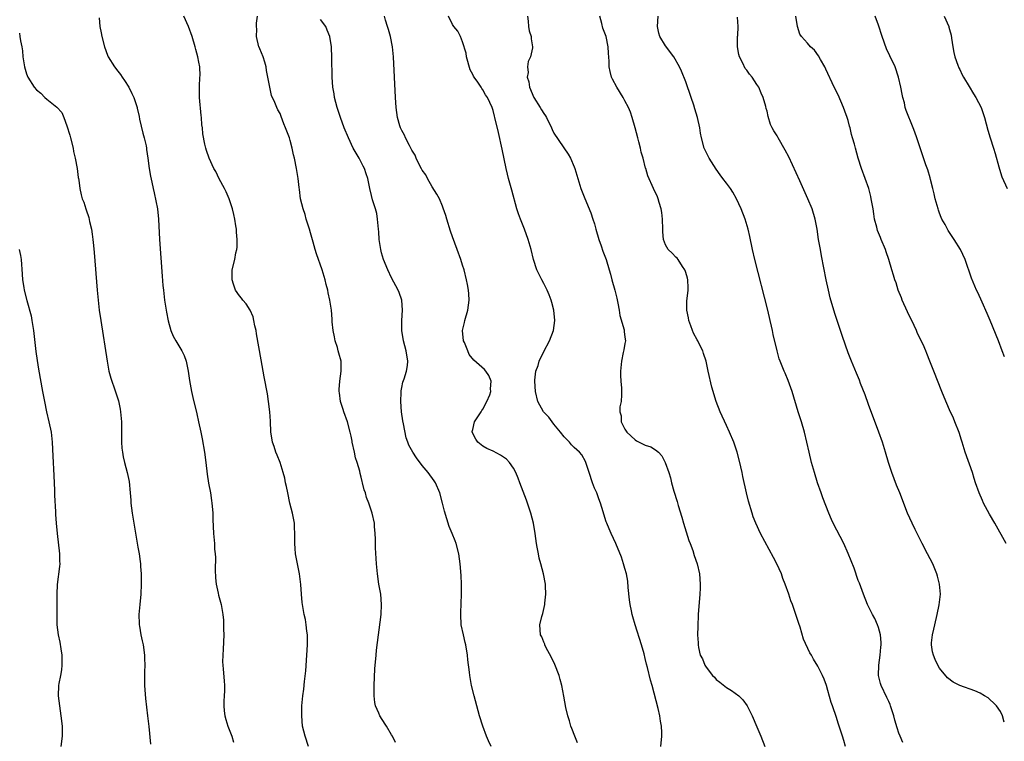
# Model space of a CAD drawing. Units: inches. Extents: x 2634000 to 2637000, y 1482000 to 1485000.
# Drawn here: x 2636226 to 2636420, y 1484324 to 1484466 of the extents above; entities that cross this region are included whole.
import ezdxf

# ---------------------------------------------------------------- set-up
doc = ezdxf.new("R2010")
doc.units = ezdxf.units.IN
doc.header["$MEASUREMENT"] = 0
doc.layers.add('LD26341482_10ft', color=81, linetype='Continuous')

msp = doc.modelspace()

# ---------------------------------------------------------------- linework, layer by layer
at = {"layer": 'LD26341482_10ft'}
for points, elevation in [([(2636241.32, 1484466.68), (2636241.5, 1484465), (2636241.73, 1484463.73), (2636241.89, 1484463), (2636242.41, 1484461), (2636243, 1484459.3), (2636243.12, 1484459), (2636244.35, 1484457), (2636245, 1484456.14), (2636245.53, 1484455.53), (2636245.91, 1484455), (2636246.36, 1484454.36), (2636247.19, 1484453), (2636247.77, 1484451.77), (2636248.16, 1484451), (2636248.81, 1484449), (2636248.85, 1484448.85), (2636249.23, 1484447.23), (2636249.33, 1484446.67), (2636249.94, 1484443.94), (2636250.2, 1484443), (2636250.59, 1484441.41), (2636250.66, 1484441), (2636250.69, 1484440.69), (2636250.97, 1484439), (2636251.22, 1484437), (2636251.47, 1484435.47), (2636251.7, 1484434.3), (2636251.99, 1484433), (2636252.19, 1484432.19), (2636252.83, 1484429), (2636253.05, 1484427), (2636253.23, 1484423), (2636253.76, 1484415.76), (2636253.92, 1484413.92), (2636254.01, 1484413), (2636254.25, 1484411), (2636254.61, 1484408.61), (2636254.92, 1484406.92), (2636255.48, 1484405), (2636255.92, 1484403.92), (2636256.45, 1484403), (2636257.65, 1484401), (2636258.09, 1484400.09), (2636258.47, 1484399), (2636258.9, 1484397), (2636259.17, 1484395.17), (2636259.55, 1484393), (2636259.81, 1484391.81), (2636260.59, 1484388.59), (2636260.96, 1484387), (2636261.36, 1484385), (2636261.63, 1484383.63), (2636262.08, 1484381), (2636262.38, 1484379), (2636262.66, 1484376.66), (2636262.92, 1484374.92), (2636263.27, 1484373), (2636263.48, 1484371.48), (2636263.57, 1484371), (2636263.64, 1484370.36), (2636263.73, 1484369), (2636263.76, 1484367.76), (2636263.87, 1484365), (2636264.06, 1484363), (2636264.11, 1484361.89), (2636264.21, 1484361), (2636264.27, 1484360.27), (2636264.2, 1484357.8), (2636264.25, 1484356.25), (2636264.38, 1484355), (2636264.8, 1484353.2), (2636264.84, 1484352.84), (2636265.39, 1484351), (2636265.44, 1484350.56), (2636265.73, 1484349), (2636265.88, 1484347.88), (2636265.85, 1484346.15), (2636265.9, 1484345), (2636265.82, 1484342.18), (2636265.72, 1484341), (2636265.68, 1484339.68), (2636265.7, 1484339), (2636265.78, 1484338.22), (2636265.96, 1484335.96), (2636266.06, 1484335), (2636266.06, 1484333.94), (2636266.02, 1484333), (2636265.92, 1484331.92), (2636265.89, 1484331), (2636266.02, 1484329.98), (2636266.1, 1484329), (2636266.31, 1484328.31), (2636266.74, 1484327), (2636267.49, 1484325), (2636267.81, 1484323.81)], 8300), ([(2636282.63, 1484323), (2636281.93, 1484325), (2636281.46, 1484327), (2636281.28, 1484329), (2636281.33, 1484331), (2636281.52, 1484333), (2636281.69, 1484334.31), (2636281.83, 1484335.83), (2636282.07, 1484337.93), (2636282.3, 1484341), (2636282.4, 1484343), (2636282.42, 1484344.42), (2636282.39, 1484345), (2636282.28, 1484345.72), (2636282.17, 1484347), (2636282.01, 1484348.01), (2636281.77, 1484349), (2636281.4, 1484351), (2636281.36, 1484351.36), (2636281.22, 1484353), (2636281.09, 1484354.91), (2636280.83, 1484357), (2636280.08, 1484361), (2636280, 1484362), (2636279.9, 1484363), (2636279.92, 1484365), (2636279.86, 1484366.14), (2636279.85, 1484367), (2636279.47, 1484369), (2636278.96, 1484371), (2636278.52, 1484373), (2636278.28, 1484374.28), (2636278.1, 1484375), (2636277.92, 1484375.92), (2636277.65, 1484377), (2636277.01, 1484379), (2636276.41, 1484380.41), (2636276.19, 1484381), (2636275.83, 1484382.17), (2636275.53, 1484383), (2636275.43, 1484383.43), (2636275.22, 1484385), (2636275.12, 1484387.12), (2636275.01, 1484389), (2636274.76, 1484391), (2636274.51, 1484392.51), (2636273.86, 1484395.86), (2636273.25, 1484399.25), (2636272.39, 1484404.39), (2636272.27, 1484405), (2636272.03, 1484405.97), (2636271.85, 1484407), (2636271.7, 1484407.7), (2636271.1, 1484409), (2636270.31, 1484410.31), (2636269.68, 1484411), (2636269.42, 1484411.42), (2636269, 1484411.87), (2636268.25, 1484413), (2636267.82, 1484414.18), (2636267.55, 1484415), (2636267.58, 1484415.58), (2636267.58, 1484417), (2636268.09, 1484419), (2636268.32, 1484420.32), (2636268.5, 1484421), (2636268.56, 1484421.44), (2636268.57, 1484423), (2636268.42, 1484424.42), (2636268.4, 1484425), (2636268.31, 1484425.69), (2636268.09, 1484427), (2636267.88, 1484427.88), (2636267.63, 1484429), (2636266.95, 1484431), (2636266.35, 1484432.35), (2636266.04, 1484433), (2636265, 1484434.91), (2636264.35, 1484436.35), (2636263.96, 1484437), (2636263.02, 1484438.98), (2636262.53, 1484440.53), (2636262.36, 1484441), (2636262.21, 1484441.79), (2636261.79, 1484443.79), (2636261.73, 1484445), (2636261.58, 1484445.58), (2636261.54, 1484447), (2636261.44, 1484447.44), (2636261.12, 1484451), (2636261.13, 1484451.13), (2636261.11, 1484453), (2636261.13, 1484453.13), (2636261.21, 1484455), (2636261.23, 1484455.23), (2636261.16, 1484457), (2636261, 1484457.95), (2636260.79, 1484459), (2636260.41, 1484460.41), (2636260.26, 1484461), (2636259.7, 1484463), (2636258.98, 1484465), (2636258.05, 1484467)], 8310), ([(2636299.78, 1484323.78), (2636299.17, 1484325), (2636299, 1484325.3), (2636297.99, 1484327), (2636297, 1484328.52), (2636296.8, 1484328.8), (2636296.68, 1484329), (2636296.49, 1484329.52), (2636295.81, 1484331), (2636295.66, 1484331.66), (2636295.54, 1484333), (2636295.56, 1484334.44), (2636295.54, 1484335), (2636295.71, 1484338.29), (2636295.92, 1484341), (2636296.02, 1484341.98), (2636296.91, 1484349), (2636297.01, 1484351), (2636296.84, 1484353), (2636296.5, 1484355), (2636296.2, 1484357), (2636296.02, 1484359), (2636295.85, 1484362.15), (2636295.84, 1484363), (2636295.85, 1484363.85), (2636295.78, 1484365), (2636295.64, 1484366.36), (2636295.6, 1484367), (2636295.16, 1484369), (2636294.49, 1484371), (2636294.07, 1484372.07), (2636293.85, 1484373), (2636293.61, 1484373.61), (2636293.29, 1484375), (2636293.21, 1484375.21), (2636293, 1484376.12), (2636292.8, 1484376.8), (2636292.7, 1484377.3), (2636292.2, 1484379), (2636291.91, 1484379.91), (2636291.69, 1484381), (2636291.24, 1484383), (2636291.22, 1484383.22), (2636291, 1484384.21), (2636290.81, 1484385), (2636290.28, 1484387), (2636289.6, 1484389), (2636289.47, 1484389.47), (2636288.94, 1484391), (2636288.71, 1484392.71), (2636288.65, 1484393), (2636288.63, 1484393.37), (2636288.76, 1484395), (2636289.05, 1484397), (2636289.02, 1484399), (2636288.56, 1484400.56), (2636288.48, 1484401), (2636288.3, 1484401.7), (2636287.88, 1484403), (2636287.75, 1484403.75), (2636287.48, 1484405), (2636287.29, 1484406.71), (2636287.28, 1484407.28), (2636287.12, 1484409), (2636286.83, 1484411), (2636286.48, 1484412.48), (2636286.4, 1484413), (2636286.09, 1484414.09), (2636285.88, 1484415), (2636285.29, 1484417), (2636284.16, 1484420.16), (2636283.92, 1484421), (2636283.53, 1484422.47), (2636283, 1484424.29), (2636282.81, 1484425), (2636282.18, 1484427), (2636281.93, 1484427.93), (2636281.54, 1484429), (2636281.05, 1484431), (2636280.83, 1484432.83), (2636280.75, 1484433.25), (2636280.57, 1484435), (2636280.25, 1484437), (2636279.84, 1484439), (2636279.66, 1484439.66), (2636279.39, 1484441), (2636279, 1484442.51), (2636278.86, 1484443), (2636278.09, 1484445), (2636277.76, 1484445.76), (2636277.2, 1484447.2), (2636277, 1484447.82), (2636276.56, 1484448.56), (2636276.34, 1484449), (2636275.99, 1484450.01), (2636275.35, 1484451.35), (2636274.99, 1484452.99), (2636274.6, 1484455), (2636274.32, 1484456.32), (2636274.3, 1484457), (2636274.03, 1484457.97), (2636273.7, 1484459), (2636273, 1484460.58), (2636272.88, 1484460.88), (2636272.85, 1484461), (2636272.39, 1484463), (2636272.43, 1484464.43), (2636272.39, 1484465), (2636272.38, 1484465.62), (2636272.57, 1484467)], 8320), ([(2636318.61, 1484323), (2636318.12, 1484324.12), (2636317.69, 1484325), (2636316.95, 1484327), (2636316.33, 1484329), (2636315.24, 1484333), (2636314.76, 1484335), (2636314.44, 1484337), (2636314.38, 1484337.62), (2636314.05, 1484340.05), (2636313.96, 1484341), (2636313.62, 1484343), (2636313.52, 1484343.52), (2636313.15, 1484345), (2636312.74, 1484347), (2636312.62, 1484349), (2636312.65, 1484349.35), (2636312.77, 1484353), (2636312.75, 1484355), (2636312.68, 1484356.68), (2636312.53, 1484359), (2636312.27, 1484361), (2636311.73, 1484363), (2636311.51, 1484363.51), (2636310.94, 1484365), (2636310.37, 1484366.37), (2636309.85, 1484367.85), (2636309.42, 1484369.42), (2636309.04, 1484371), (2636308.51, 1484373), (2636307.64, 1484375), (2636307.39, 1484375.39), (2636306.2, 1484377), (2636305, 1484378.4), (2636303.88, 1484379.88), (2636303.19, 1484381), (2636302.39, 1484382.39), (2636302.22, 1484383), (2636301.84, 1484383.84), (2636301.36, 1484386.64), (2636301.21, 1484387.21), (2636300.96, 1484388.96), (2636300.79, 1484391), (2636300.87, 1484392.87), (2636300.85, 1484393.15), (2636301, 1484393.77), (2636301.2, 1484394.8), (2636301.48, 1484395.48), (2636301.93, 1484397), (2636302.14, 1484398.14), (2636302.22, 1484399), (2636301.86, 1484401), (2636301.31, 1484403), (2636300.98, 1484405), (2636300.99, 1484407), (2636301.15, 1484409), (2636301.01, 1484411.01), (2636300.5, 1484412.5), (2636300.3, 1484413), (2636299, 1484415.39), (2636298.26, 1484417), (2636297.42, 1484419), (2636297, 1484420.36), (2636296.84, 1484421), (2636296.57, 1484423), (2636296.49, 1484424.49), (2636296.44, 1484425), (2636296.33, 1484425.67), (2636296.24, 1484427), (2636296.1, 1484428.1), (2636295.82, 1484429), (2636295.23, 1484430.77), (2636295, 1484431.65), (2636294.7, 1484433), (2636294.66, 1484433.34), (2636294.33, 1484435), (2636293.95, 1484435.95), (2636293.64, 1484437), (2636293.4, 1484437.4), (2636292.57, 1484439), (2636291.98, 1484439.98), (2636291.44, 1484441), (2636290.48, 1484443), (2636289.64, 1484445), (2636288.91, 1484447), (2636288.27, 1484449), (2636288, 1484450), (2636287.76, 1484451), (2636287.68, 1484451.67), (2636287.43, 1484453), (2636287.29, 1484455), (2636287.21, 1484458.79), (2636287.13, 1484461), (2636286.85, 1484463), (2636286.28, 1484464.28), (2636286.01, 1484465), (2636285, 1484466.39)], 8330), ([(2636335.67, 1484323.67), (2636335.1, 1484325), (2636334.53, 1484326.53), (2636334.32, 1484327), (2636334.06, 1484328.06), (2636333.71, 1484329), (2636333.31, 1484330.69), (2636332.93, 1484332.93), (2636332.56, 1484335), (2636332.22, 1484336.22), (2636332.01, 1484337), (2636331.15, 1484339.15), (2636330.51, 1484340.51), (2636329.43, 1484342.57), (2636329.23, 1484343), (2636329.19, 1484343.19), (2636329, 1484343.56), (2636328.59, 1484344.59), (2636328.36, 1484345), (2636328.22, 1484347), (2636328.59, 1484348.59), (2636328.8, 1484349.2), (2636329.23, 1484351), (2636329.22, 1484351.22), (2636329.42, 1484353), (2636329.35, 1484354.65), (2636329.31, 1484355), (2636328.97, 1484357.03), (2636328.43, 1484359), (2636328.1, 1484360.1), (2636327.93, 1484361), (2636327.72, 1484362.28), (2636327.57, 1484363), (2636327.29, 1484365), (2636326.96, 1484367), (2636326.46, 1484369), (2636325.78, 1484371), (2636325.56, 1484371.56), (2636324.25, 1484375), (2636323.92, 1484375.92), (2636323.48, 1484377), (2636323, 1484377.88), (2636322.24, 1484379), (2636321.62, 1484379.62), (2636320.44, 1484380.44), (2636319, 1484381.21), (2636317.77, 1484381.77), (2636317, 1484382.23), (2636315.98, 1484383), (2636315.58, 1484383.58), (2636314.89, 1484385), (2636314.89, 1484385.11), (2636315, 1484385.49), (2636315.33, 1484387), (2636316.64, 1484389), (2636316.76, 1484389.24), (2636317, 1484389.52), (2636317.8, 1484391), (2636318.34, 1484392.34), (2636318.53, 1484393), (2636318.46, 1484393.54), (2636318.59, 1484395), (2636318.13, 1484396.13), (2636317.57, 1484397), (2636317.32, 1484397.32), (2636315.2, 1484399.2), (2636314.3, 1484400.3), (2636314.03, 1484401), (2636313.37, 1484402.63), (2636313.2, 1484403), (2636312.98, 1484405), (2636313.37, 1484406.63), (2636313.44, 1484407), (2636314.05, 1484409), (2636314.31, 1484411), (2636314.23, 1484412.23), (2636314.15, 1484413), (2636313.93, 1484414.07), (2636313.77, 1484415), (2636313.28, 1484417), (2636313, 1484417.9), (2636312.65, 1484419), (2636311.93, 1484421), (2636311, 1484423.49), (2636310.61, 1484424.61), (2636309.87, 1484427), (2636309.68, 1484427.68), (2636309.18, 1484429.17), (2636309, 1484429.55), (2636308.41, 1484431), (2636307.94, 1484431.94), (2636307, 1484433.34), (2636306.06, 1484435), (2636305.71, 1484435.71), (2636305, 1484436.64), (2636304.89, 1484436.89), (2636304.63, 1484437.37), (2636303.86, 1484439), (2636303.62, 1484439.62), (2636303, 1484440.59), (2636302.87, 1484440.87), (2636302.5, 1484441.5), (2636301.72, 1484443), (2636301.52, 1484443.52), (2636301, 1484444.45), (2636300.73, 1484445), (2636300.6, 1484445.4), (2636300.15, 1484447), (2636300.03, 1484448.03), (2636299.88, 1484449), (2636299.75, 1484451), (2636299.35, 1484459), (2636299.18, 1484461), (2636298.78, 1484463), (2636298.41, 1484464.41), (2636298.16, 1484465), (2636297.78, 1484466.22), (2636297.62, 1484467)], 8340), ([(2636352.08, 1484323), (2636352.26, 1484325), (2636352.25, 1484325.75), (2636352.17, 1484327), (2636351.98, 1484327.98), (2636351.85, 1484329), (2636351.52, 1484330.48), (2636350.36, 1484335), (2636350.04, 1484336.04), (2636349.46, 1484338.54), (2636349.24, 1484339.24), (2636349, 1484340.34), (2636348.76, 1484341.24), (2636348.25, 1484343), (2636347, 1484347), (2636346.53, 1484348.53), (2636346.42, 1484349), (2636346.29, 1484349.71), (2636346.01, 1484351), (2636345.89, 1484351.89), (2636345.64, 1484354.36), (2636345.56, 1484355.56), (2636345.3, 1484357), (2636345, 1484358.11), (2636344.74, 1484359), (2636344.3, 1484360.3), (2636343.2, 1484363), (2636342.27, 1484365), (2636341.88, 1484365.88), (2636341.42, 1484367), (2636341.3, 1484367.3), (2636340.83, 1484368.83), (2636340.71, 1484369.29), (2636340.2, 1484371), (2636339.84, 1484371.84), (2636339.42, 1484373), (2636339, 1484373.95), (2636338.6, 1484375), (2636337.95, 1484377), (2636337.42, 1484378.58), (2636337.3, 1484379), (2636337.2, 1484379.2), (2636336.47, 1484380.47), (2636336.03, 1484381), (2636335, 1484381.95), (2636334.49, 1484382.49), (2636334.04, 1484383), (2636333, 1484384.05), (2636332.27, 1484385), (2636331, 1484386.58), (2636330.63, 1484387), (2636329.96, 1484387.96), (2636328.97, 1484389), (2636327.85, 1484391), (2636327.37, 1484393), (2636327.22, 1484395), (2636327.23, 1484395.23), (2636327.44, 1484397), (2636327.87, 1484398.13), (2636328.1, 1484399), (2636329, 1484400.89), (2636330.09, 1484403), (2636330.89, 1484405), (2636331.19, 1484407), (2636330.97, 1484409), (2636330.56, 1484410.56), (2636330.43, 1484411), (2636330.07, 1484412.07), (2636329.66, 1484413), (2636329, 1484414.31), (2636328.61, 1484415), (2636328.06, 1484416.06), (2636327.63, 1484417), (2636326.99, 1484419), (2636326.48, 1484421), (2636325.89, 1484423), (2636325.17, 1484425), (2636324.38, 1484427), (2636324.01, 1484428.01), (2636323.69, 1484429), (2636322.67, 1484432.67), (2636322.03, 1484435), (2636321.83, 1484435.83), (2636321.55, 1484437), (2636320.77, 1484440.77), (2636320.05, 1484444.05), (2636319.37, 1484447), (2636319.28, 1484447.28), (2636319, 1484448.41), (2636318.82, 1484449), (2636317.93, 1484451), (2636317.53, 1484451.53), (2636317, 1484452.48), (2636316.77, 1484452.77), (2636316.65, 1484453), (2636316, 1484454), (2636315.27, 1484455), (2636315.17, 1484455.17), (2636315, 1484455.54), (2636314.46, 1484456.46), (2636313.74, 1484459), (2636313.71, 1484459.71), (2636313, 1484461.97), (2636312.58, 1484463), (2636312.06, 1484464.06), (2636311.25, 1484465), (2636311, 1484465.34), (2636310.2, 1484467)], 8350), ([(2636325.78, 1484467), (2636325.94, 1484466.06), (2636326.01, 1484465), (2636326.14, 1484464.14), (2636326.49, 1484463), (2636326.53, 1484462.53), (2636326.78, 1484461), (2636326.75, 1484460.75), (2636326.37, 1484459), (2636325.91, 1484458.09), (2636325.79, 1484457), (2636325.89, 1484455.89), (2636325.71, 1484455), (2636326.04, 1484454.04), (2636326.16, 1484453), (2636327.04, 1484451), (2636328.29, 1484449), (2636328.54, 1484448.54), (2636329, 1484447.79), (2636329.33, 1484447.33), (2636329.53, 1484447), (2636330.5, 1484445), (2636330.65, 1484444.65), (2636331, 1484443.96), (2636333.79, 1484439.79), (2636334.27, 1484439), (2636335, 1484437.27), (2636335.11, 1484437), (2636335.69, 1484435), (2636336.32, 1484433), (2636337.07, 1484431.07), (2636338.26, 1484428.26), (2636338.69, 1484427), (2636339, 1484426.03), (2636339.27, 1484425), (2636339.82, 1484423), (2636340.31, 1484421.69), (2636340.65, 1484420.65), (2636341.31, 1484419), (2636341.9, 1484417), (2636342.14, 1484416.14), (2636342.44, 1484415), (2636343.02, 1484413), (2636343.41, 1484411.41), (2636343.6, 1484410.4), (2636343.84, 1484409), (2636343.97, 1484407.97), (2636344.82, 1484405.18), (2636344.84, 1484405), (2636344.84, 1484404.84), (2636345, 1484403.7), (2636345.08, 1484403), (2636345, 1484402.49), (2636344.76, 1484401.24), (2636344.67, 1484400.67), (2636344.3, 1484399), (2636344.14, 1484397), (2636344.13, 1484396.13), (2636344.21, 1484395), (2636344.33, 1484393.67), (2636344.34, 1484393), (2636344.32, 1484392.32), (2636344.22, 1484391), (2636344.01, 1484389.99), (2636343.99, 1484389), (2636344.22, 1484388.22), (2636344.28, 1484387), (2636345, 1484385.54), (2636345.34, 1484385), (2636347, 1484383.43), (2636347.29, 1484383.29), (2636347.82, 1484383), (2636349, 1484382.43), (2636350.09, 1484382.09), (2636351, 1484381.5), (2636351.63, 1484381), (2636352.29, 1484380.29), (2636352.95, 1484379), (2636353.63, 1484377), (2636353.96, 1484375.96), (2636354.2, 1484375), (2636354.66, 1484373.34), (2636355.29, 1484371.29), (2636355.48, 1484370.52), (2636356.19, 1484368.19), (2636356.54, 1484367), (2636357.61, 1484363.61), (2636357.85, 1484363), (2636358.36, 1484361.64), (2636358.64, 1484360.64), (2636359.24, 1484359), (2636359.69, 1484357), (2636359.82, 1484355), (2636359.8, 1484354.2), (2636359.74, 1484353), (2636359.43, 1484349), (2636359.33, 1484346.67), (2636359.3, 1484345), (2636359.4, 1484343.4), (2636359.4, 1484343), (2636359.48, 1484342.52), (2636359.84, 1484341), (2636360.25, 1484340.26), (2636360.74, 1484339), (2636361, 1484338.61), (2636362.25, 1484337), (2636362.62, 1484336.62), (2636363, 1484336.17), (2636363.68, 1484335.68), (2636365, 1484334.63), (2636366.03, 1484334.03), (2636367.43, 1484333), (2636368.2, 1484332.2), (2636369.1, 1484331), (2636370.06, 1484329), (2636371, 1484326.83), (2636371.76, 1484325), (2636372.56, 1484323)], 8360), ([(2636388.45, 1484323), (2636388.16, 1484324.16), (2636387.85, 1484325), (2636387, 1484327.55), (2636386.67, 1484328.67), (2636385.88, 1484331), (2636385.65, 1484331.65), (2636385, 1484333.99), (2636384.71, 1484335), (2636384.24, 1484336.24), (2636383.91, 1484337), (2636383, 1484338.84), (2636382.19, 1484340.19), (2636381.75, 1484341), (2636381.47, 1484341.47), (2636380.17, 1484344.17), (2636379.51, 1484346.49), (2636379.25, 1484347.25), (2636378.71, 1484349), (2636378, 1484351), (2636377.72, 1484351.72), (2636377.29, 1484353), (2636376.59, 1484355), (2636376.13, 1484356.13), (2636375.85, 1484357), (2636374.96, 1484359), (2636374.26, 1484360.26), (2636371.74, 1484365), (2636370.77, 1484367), (2636370.28, 1484368.28), (2636370.04, 1484369), (2636369.37, 1484371.37), (2636368.96, 1484373), (2636368.26, 1484376.26), (2636368.12, 1484377), (2636367.86, 1484378.14), (2636367.66, 1484379), (2636367.11, 1484381), (2636366.45, 1484383), (2636365.63, 1484385), (2636365, 1484386.31), (2636363.77, 1484389), (2636362.97, 1484391), (2636362.14, 1484393.86), (2636361.4, 1484397), (2636361.01, 1484399), (2636360.46, 1484400.46), (2636360.33, 1484401), (2636359.71, 1484402.29), (2636359.33, 1484403), (2636359.2, 1484403.2), (2636358.49, 1484404.49), (2636358.32, 1484405), (2636357.95, 1484405.95), (2636357.58, 1484407), (2636357.51, 1484407.51), (2636357.18, 1484409), (2636357.19, 1484410.81), (2636357.43, 1484413), (2636357.44, 1484413.44), (2636357.37, 1484415), (2636357.32, 1484415.32), (2636357, 1484416.44), (2636356.87, 1484416.87), (2636356.81, 1484417), (2636356.34, 1484417.66), (2636355.47, 1484419), (2636355.26, 1484419.26), (2636355, 1484419.49), (2636354.29, 1484420.29), (2636353.54, 1484421), (2636353, 1484421.91), (2636352.6, 1484423), (2636352.47, 1484424.47), (2636352.44, 1484425), (2636352.41, 1484427), (2636352.28, 1484428.28), (2636352.16, 1484429), (2636351.74, 1484430.26), (2636351.54, 1484431), (2636351.38, 1484431.38), (2636350.61, 1484433), (2636349.52, 1484435.52), (2636349.1, 1484437), (2636349.07, 1484437.07), (2636348.58, 1484439), (2636348.19, 1484440.19), (2636348.07, 1484441), (2636347.76, 1484442.24), (2636347.54, 1484443), (2636347, 1484445), (2636346.39, 1484447), (2636346.08, 1484448.08), (2636345.68, 1484449), (2636345, 1484450.29), (2636344.61, 1484451), (2636343.37, 1484453), (2636342.56, 1484454.56), (2636342.36, 1484455), (2636342.07, 1484456.07), (2636341.87, 1484457), (2636341.86, 1484458.14), (2636341.73, 1484459.73), (2636341.71, 1484461), (2636341.28, 1484463), (2636340.63, 1484464.63), (2636340.43, 1484465.57), (2636340.04, 1484467)], 8370), ([(2636399.74, 1484323.74), (2636399.22, 1484325), (2636399, 1484325.59), (2636398.64, 1484326.64), (2636398.2, 1484328.2), (2636397.99, 1484329), (2636397.37, 1484331), (2636397.27, 1484331.27), (2636397, 1484331.83), (2636396.64, 1484332.64), (2636395.48, 1484335), (2636395.37, 1484335.37), (2636394.96, 1484337), (2636395.03, 1484339), (2636395.32, 1484341), (2636395.43, 1484342.57), (2636395.49, 1484343), (2636395.52, 1484343.52), (2636395.37, 1484345), (2636395, 1484346.43), (2636394.8, 1484347), (2636394.24, 1484348.24), (2636393.8, 1484349), (2636392.8, 1484351), (2636392.01, 1484353), (2636391.21, 1484355.21), (2636391, 1484355.73), (2636390.15, 1484358.15), (2636389, 1484361.07), (2636388.13, 1484363), (2636386.07, 1484367), (2636385.73, 1484367.73), (2636385.2, 1484369), (2636384.02, 1484372.02), (2636383.67, 1484373), (2636382.98, 1484374.99), (2636382.36, 1484377), (2636381.78, 1484379), (2636381.29, 1484381), (2636380.85, 1484383), (2636380.37, 1484385), (2636379.78, 1484387), (2636379.15, 1484389), (2636377.94, 1484393), (2636377.17, 1484395.17), (2636376.58, 1484396.58), (2636376.38, 1484397), (2636375.56, 1484399), (2636375.42, 1484399.42), (2636374.97, 1484401), (2636374.22, 1484404.22), (2636374.09, 1484405), (2636373.87, 1484405.87), (2636373.64, 1484407), (2636373.16, 1484409), (2636370.63, 1484419), (2636370.15, 1484421), (2636369.59, 1484423.59), (2636369.26, 1484425), (2636368.68, 1484427), (2636367.93, 1484429), (2636367.01, 1484431.01), (2636366.29, 1484432.29), (2636365.8, 1484433), (2636365, 1484434.05), (2636364.31, 1484435), (2636363.75, 1484435.75), (2636363, 1484436.82), (2636361.59, 1484439), (2636361.38, 1484439.38), (2636360.59, 1484441), (2636360.07, 1484443), (2636359.91, 1484443.91), (2636359.74, 1484445), (2636359.29, 1484447), (2636358.75, 1484448.75), (2636358.56, 1484449.44), (2636358.04, 1484451), (2636357.76, 1484451.76), (2636357.28, 1484453.28), (2636357, 1484454.05), (2636356.16, 1484456.16), (2636355.75, 1484457), (2636354.61, 1484459), (2636353, 1484461.16), (2636351.88, 1484463), (2636351.66, 1484463.66), (2636351.4, 1484465), (2636351.55, 1484467)], 8380), ([(2636419.78, 1484327.78), (2636419.45, 1484329), (2636419, 1484329.88), (2636418.25, 1484331), (2636417.62, 1484331.62), (2636417, 1484332.21), (2636416.57, 1484332.57), (2636415.9, 1484333), (2636415, 1484333.49), (2636413.95, 1484333.95), (2636411.04, 1484335.04), (2636409.69, 1484335.69), (2636408.55, 1484336.55), (2636407, 1484338.45), (2636406.68, 1484339), (2636406.14, 1484340.14), (2636405.79, 1484341), (2636405.65, 1484341.65), (2636405.43, 1484343), (2636405.45, 1484343.45), (2636405.6, 1484345), (2636405.89, 1484346.11), (2636406.06, 1484347), (2636406.55, 1484349), (2636406.95, 1484350.95), (2636407.19, 1484353), (2636407, 1484355), (2636406.59, 1484356.59), (2636406.47, 1484357), (2636405.66, 1484359), (2636404.64, 1484361), (2636403.6, 1484363), (2636402.74, 1484364.74), (2636402.21, 1484365.79), (2636401.63, 1484367), (2636400.71, 1484369), (2636399.15, 1484373), (2636398.54, 1484374.54), (2636397.6, 1484377), (2636396.93, 1484379), (2636396.38, 1484381), (2636395.79, 1484383), (2636395.07, 1484385), (2636393, 1484390.44), (2636392.32, 1484392.32), (2636391.45, 1484394.55), (2636391.21, 1484395.21), (2636390.64, 1484396.64), (2636389.64, 1484399), (2636389, 1484400.61), (2636387.85, 1484403.85), (2636387, 1484406.41), (2636386.38, 1484408.38), (2636385.48, 1484411.49), (2636385.11, 1484413), (2636384.69, 1484415), (2636383.77, 1484419.77), (2636383.52, 1484421), (2636383.16, 1484423), (2636382.86, 1484425), (2636382.49, 1484427), (2636381.87, 1484429), (2636381.04, 1484431), (2636379.44, 1484434.56), (2636377.28, 1484439.28), (2636376.59, 1484440.59), (2636375.21, 1484443), (2636375, 1484443.39), (2636374.37, 1484444.37), (2636374.01, 1484445), (2636373.68, 1484445.68), (2636373.21, 1484447.21), (2636373, 1484448.25), (2636372.82, 1484448.82), (2636372.77, 1484449.23), (2636372.27, 1484451), (2636371.85, 1484451.85), (2636371.41, 1484453), (2636371, 1484453.57), (2636370.05, 1484455), (2636369.55, 1484455.55), (2636369, 1484456.37), (2636368.72, 1484456.72), (2636368.25, 1484457.75), (2636367.57, 1484459), (2636367.44, 1484459.44), (2636367.19, 1484461), (2636367.21, 1484463), (2636367.23, 1484463.23), (2636367.29, 1484465), (2636367.2, 1484466.8)], 8390), ([(2636420.15, 1484363), (2636417.91, 1484367), (2636416.83, 1484368.83), (2636415.7, 1484371), (2636415.48, 1484371.48), (2636414.83, 1484373), (2636414.12, 1484375), (2636413.86, 1484375.86), (2636413.48, 1484377), (2636412.08, 1484381), (2636411.47, 1484383), (2636411.37, 1484383.37), (2636410.88, 1484384.88), (2636410.05, 1484387), (2636409.74, 1484387.74), (2636409, 1484389.37), (2636407.89, 1484391.89), (2636407.44, 1484393), (2636405.91, 1484397), (2636405.64, 1484397.64), (2636405.12, 1484399), (2636404.48, 1484400.48), (2636404.29, 1484401), (2636403.75, 1484402.25), (2636403.4, 1484403), (2636402.62, 1484404.62), (2636402.47, 1484405), (2636402.01, 1484405.99), (2636400.69, 1484408.69), (2636399.66, 1484411), (2636399.49, 1484411.49), (2636398.87, 1484413), (2636398.43, 1484414.43), (2636398.21, 1484415), (2636397.96, 1484415.96), (2636397.59, 1484417), (2636396.99, 1484419), (2636396.52, 1484420.52), (2636396.35, 1484421), (2636395.51, 1484423), (2636395.34, 1484423.34), (2636394.76, 1484424.76), (2636394.63, 1484425.37), (2636394.22, 1484427), (2636394.04, 1484428.04), (2636393.91, 1484429), (2636393.67, 1484430.33), (2636393.56, 1484431), (2636393.47, 1484431.47), (2636393.08, 1484433), (2636392.37, 1484435), (2636391.62, 1484437), (2636391, 1484439), (2636390.42, 1484441), (2636390.23, 1484441.77), (2636389.88, 1484443), (2636389.67, 1484443.67), (2636389.38, 1484445), (2636389.29, 1484445.29), (2636389, 1484446.43), (2636388.83, 1484447), (2636388.31, 1484448.31), (2636388.08, 1484449), (2636387, 1484451.47), (2636386.21, 1484453), (2636384.59, 1484456.59), (2636384.37, 1484457), (2636383.51, 1484458.49), (2636383.16, 1484459.16), (2636382.33, 1484460.33), (2636381.59, 1484461), (2636381, 1484461.71), (2636379.79, 1484463), (2636379.49, 1484463.49), (2636378.99, 1484464.99), (2636378.67, 1484467)], 8400), ([(2636419.82, 1484399.82), (2636419.38, 1484401), (2636418.6, 1484403), (2636417, 1484407), (2636416.4, 1484408.4), (2636415.39, 1484410.61), (2636414.54, 1484412.54), (2636414.32, 1484413), (2636413.34, 1484415.34), (2636412.03, 1484419), (2636411.14, 1484421), (2636409.91, 1484423), (2636408.72, 1484424.72), (2636408.1, 1484425.9), (2636407.49, 1484427), (2636407.33, 1484427.33), (2636407, 1484428.18), (2636406.78, 1484428.78), (2636406.72, 1484429), (2636406.16, 1484431), (2636405.96, 1484431.96), (2636405.67, 1484433), (2636405.21, 1484434.79), (2636405.14, 1484435.14), (2636404.69, 1484436.69), (2636404.32, 1484437.68), (2636403.68, 1484439.68), (2636402.55, 1484443), (2636402.11, 1484444.11), (2636401.8, 1484445), (2636400.41, 1484448.41), (2636400.26, 1484449), (2636400.08, 1484449.92), (2636399.78, 1484451), (2636399.64, 1484451.64), (2636399.4, 1484453), (2636398.95, 1484455), (2636398.25, 1484457), (2636397.2, 1484459.2), (2636396.58, 1484460.58), (2636395.73, 1484463), (2636395, 1484465.27), (2636394.32, 1484467)], 8410), ([(2636407.95, 1484467), (2636408.81, 1484465), (2636408.86, 1484464.86), (2636409, 1484464.4), (2636409.29, 1484463.28), (2636409.34, 1484462.66), (2636409.62, 1484461), (2636409.83, 1484459.83), (2636410.02, 1484459), (2636410.63, 1484457.37), (2636410.81, 1484456.81), (2636411, 1484456.48), (2636411.45, 1484455.45), (2636411.74, 1484455), (2636412.88, 1484453.12), (2636413.68, 1484451.68), (2636414.17, 1484451), (2636415.2, 1484449), (2636415.86, 1484447), (2636416.54, 1484444.54), (2636417.01, 1484443.01), (2636417.65, 1484441), (2636417.96, 1484439.96), (2636418.72, 1484437.28), (2636418.83, 1484436.83), (2636419.32, 1484435.32), (2636420.34, 1484433)], 8420), ([(2636225.64, 1484463.64), (2636225.74, 1484463), (2636225.84, 1484462.16), (2636226.08, 1484461), (2636226.21, 1484460.21), (2636226.32, 1484459), (2636226.62, 1484457), (2636227, 1484455.64), (2636227.27, 1484455), (2636228.56, 1484453), (2636229, 1484452.46), (2636229.82, 1484451.82), (2636230.62, 1484451), (2636231, 1484450.66), (2636232.66, 1484449.34), (2636233, 1484449.09), (2636234, 1484448), (2636234.41, 1484447), (2636235, 1484445.4), (2636235.56, 1484443.56), (2636235.7, 1484443), (2636236.19, 1484441), (2636236.3, 1484440.3), (2636236.62, 1484439), (2636237.01, 1484437), (2636237.22, 1484435.22), (2636237.28, 1484435), (2636237.34, 1484434.66), (2636237.52, 1484433), (2636237.81, 1484431.81), (2636237.98, 1484431), (2636238.3, 1484430.3), (2636238.69, 1484429), (2636238.79, 1484428.79), (2636239.31, 1484427.31), (2636239.46, 1484426.54), (2636239.84, 1484425), (2636240, 1484424), (2636240.12, 1484423), (2636240.23, 1484421.77), (2636240.38, 1484420.38), (2636240.95, 1484413), (2636241.14, 1484411), (2636241.38, 1484409), (2636241.67, 1484407), (2636242.9, 1484399), (2636243.28, 1484397), (2636243.62, 1484395.61), (2636243.82, 1484395), (2636244.28, 1484393.72), (2636245.13, 1484391.13), (2636245.49, 1484389.49), (2636245.57, 1484389), (2636245.75, 1484387), (2636245.77, 1484386.23), (2636245.78, 1484385), (2636245.76, 1484383.76), (2636245.78, 1484383), (2636245.84, 1484381.84), (2636245.93, 1484381), (2636246.09, 1484380.09), (2636246.35, 1484379), (2636246.88, 1484377), (2636247.24, 1484375.24), (2636247.46, 1484373), (2636247.58, 1484371.58), (2636247.61, 1484371), (2636247.87, 1484369), (2636248.19, 1484367), (2636249, 1484362.32), (2636249.21, 1484361), (2636249.44, 1484359.44), (2636249.48, 1484359), (2636249.51, 1484358.49), (2636249.63, 1484357), (2636249.65, 1484355), (2636249.54, 1484353), (2636249.35, 1484351), (2636249.18, 1484349), (2636249.2, 1484347.2), (2636249.22, 1484347), (2636249.28, 1484346.72), (2636249.56, 1484345), (2636249.81, 1484343.81), (2636250.01, 1484343), (2636250.27, 1484341), (2636250.31, 1484340.31), (2636250.32, 1484339), (2636250.27, 1484337.73), (2636250.3, 1484335), (2636250.47, 1484332.47), (2636250.89, 1484329), (2636251.11, 1484326.89), (2636251.44, 1484323.44)], 8290), ([(2636225.57, 1484421), (2636225.83, 1484419.83), (2636225.95, 1484419), (2636226.14, 1484416.14), (2636226.26, 1484415), (2636226.53, 1484413.47), (2636226.59, 1484413), (2636227.07, 1484410.93), (2636227.91, 1484407.91), (2636228.1, 1484407), (2636228.43, 1484405), (2636228.86, 1484400.86), (2636229.11, 1484399.11), (2636229.39, 1484397.39), (2636230.18, 1484393), (2636230.55, 1484391), (2636230.97, 1484389), (2636231.44, 1484387), (2636231.86, 1484385), (2636232.11, 1484383), (2636232.23, 1484380.23), (2636232.26, 1484379), (2636232.32, 1484377.68), (2636232.4, 1484376.4), (2636232.52, 1484373.48), (2636232.54, 1484372.54), (2636232.73, 1484369.27), (2636232.74, 1484368.74), (2636232.87, 1484367), (2636233.05, 1484365), (2636233.53, 1484361), (2636233.55, 1484359.55), (2636233.58, 1484359), (2636233.53, 1484358.47), (2636233.07, 1484354.93), (2636233, 1484353), (2636233.02, 1484350.98), (2636233, 1484349), (2636233.03, 1484347), (2636233.26, 1484345), (2636233.58, 1484343.58), (2636233.76, 1484342.24), (2636233.98, 1484341), (2636234.02, 1484339), (2636233.91, 1484338.09), (2636233.72, 1484337), (2636233.39, 1484335.39), (2636233.33, 1484335), (2636233.24, 1484333), (2636233.5, 1484331), (2636233.82, 1484329), (2636234.04, 1484327), (2636234.05, 1484325.95), (2636234.03, 1484325), (2636233.77, 1484323)], 8280)]:
    msp.add_lwpolyline(points, dxfattribs=dict(at, elevation=elevation))

doc.saveas('drawing.dxf')
